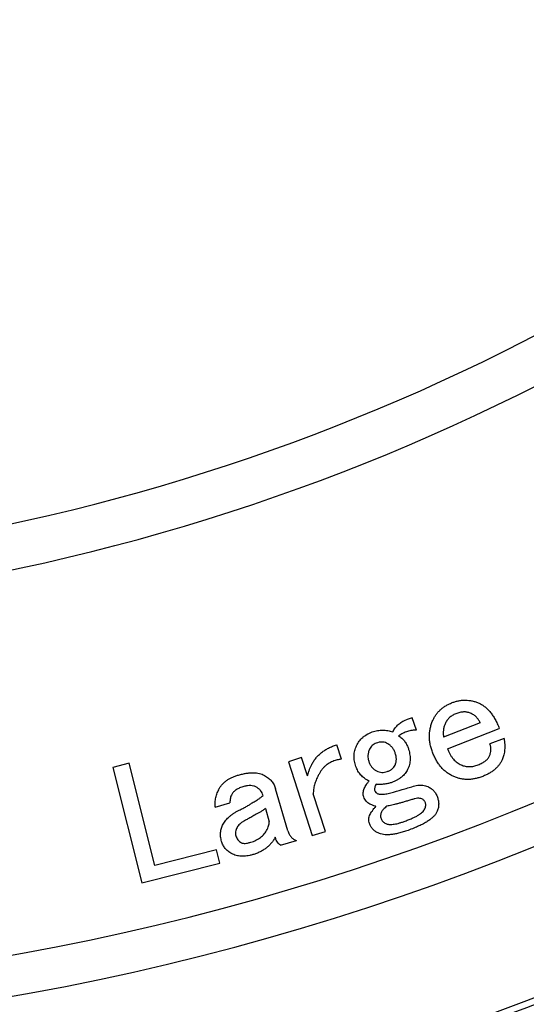
# Model space of a CAD drawing. Extents: x 0 to 841, y 0 to 594.
# Drawn here: x 606 to 636, y 172 to 230 of the extents above; entities that cross this region are included whole.
import ezdxf

# ---------------------------------------------------------------- set-up
doc = ezdxf.new("R2010")
doc.units = 0
doc.header["$LTSCALE"] = 20
doc.layers.get('0').update_dxf_attribs({"linetype": 'CONTINUOUS'})
doc.layers.add('MAIN0', color=7, linetype='CONTINUOUS')
doc.dimstyles.new('MAIN001', dxfattribs={"dimtxt": 3.1, "dimasz": 2, "dimexe": 2, "dimexo": 0.8, "dimgap": 0.09, "dimtad": 1, "dimdec": 3, "dimdsep": 46, "dimtxsty": 'Standard', "dimcen": 0.09, "dimaunit": 1, "dimadec": 4, "dimazin": 2, "dimtfac": 0.903226, "dimtdec": 4, "dimtmove": 0, "dimatfit": 3, "dimfxl": 1, "dimtvp": 0.66129, "dimtolj": 1, "dimtzin": 0, "dimarcsym": 0})

# ---------------------------------------------------------------- blocks, each defined once
blk = doc.blocks.new('_OPEN')
at = {"color": 0, "linetype": 'ByBlock', "lineweight": -2}
for p, q in [((-1, 0.166667), (0, 0)), ((0, 0), (-1, -0.166667)), ((0, 0), (-1, 0))]:
    blk.add_line(p, q, dxfattribs=at)
blk = doc.blocks.new('*D15')
at = {"layer": 'MAIN0', "color": 0, "linetype": 'ByBlock', "lineweight": -2}
for p, q in [((661.746, 177.576), (668.454, 165.957)), ((579.954, 148.444), (579.954, 142.244))]:
    blk.add_line(p, q, dxfattribs=at)
blk.add_arc((579.954, 319.244), 175, 270.65481, 299.34519, dxfattribs=at)
at = {"layer": 'MAIN0', "color": 0, "linetype": 'ByBlock', "xscale": 2, "yscale": 2, "zscale": 2}
for p, rotation in [((667.454, 167.689), 30), ((579.954, 144.244), 180)]:
    blk.add_blockref('_OPEN', p, dxfattribs=dict(at, rotation=rotation))
at = {"layer": 'MAIN0', "color": 0, "linetype": 'ByBlock', "insert": (624.717, 152.187), "char_height": 3.1, "attachment_point": 5, "rotation": 15, "line_spacing_factor": 0.774194}
blk.add_mtext('\\A1;30°', dxfattribs=at)

msp = doc.modelspace()

# ---------------------------------------------------------------- linework, layer by layer
at = {"color": 7, "linetype": 'Continuous'}
for p, q in [((628.9092, 188.8888), (628.5638, 188.7656)), ((629.1689, 188.1605), (628.9092, 188.8888)), ((632.894, 188.6006), (630.7544, 187.7582)), ((630.9826, 187.072), (634.0231, 188.2687)), ((634.2979, 187.6786), (633.4721, 187.3543)), ((624.7662, 186.4594), (624.4914, 187.3108)), ((622.4298, 186.5585), (621.6626, 186.3108)), ((622.7797, 185.476), (622.4298, 186.5585)), ((612.3203, 186.2195), (611.3609, 185.9778)), ((611.3609, 185.9778), (613.0575, 179.2195)), ((613.8248, 180.2286), (612.3203, 186.2195)), ((621.6626, 186.3108), (623.0605, 181.9805)), ((621.6251, 182.2644), (620.9104, 184.7238)), ((623.8277, 182.2282), (623.116, 184.4324)), ((617.3699, 183.6532), (618.2287, 183.9025)), ((620.3083, 183.5752), (620.535, 182.7944)), ((623.0605, 181.9805), (623.8277, 182.2282)), ((621.1927, 181.419), (622.1296, 181.6923)), ((617.4509, 181.1385), (613.8248, 180.2286)), ((617.6431, 180.3712), (617.4509, 181.1385)), ((613.0575, 179.2195), (617.6431, 180.3712))]:
    msp.add_line(p, q, dxfattribs=at)
for radius, start, end in [(121.6734, 277.40676, 318.143094), (124.3266, 276.863828, 318.399692), (146.5, 219.825524, 320.174476), (148.8812, 219.666856, 320.333144), (157.1332, 219.154699, 320.845301), (157.5, 219.133198, 320.866802)]:
    msp.add_arc((579.9544, 319.2435), radius, start, end, dxfattribs=at)
for points, knots in [([(630.1162, 188.7207), (630.1439, 188.7804), (630.1989, 188.8988), (630.3037, 189.0633), (630.4254, 189.2139), (630.5597, 189.3544), (630.7125, 189.4796), (630.8791, 189.5942), (631.0628, 189.6952), (631.1937, 189.7499), (631.2604, 189.7777)], [0, 0, 0, 0, 0.1233642, 0.2444016, 0.3645558, 0.4859817, 0.607914, 0.7341316, 0.8647232, 1, 1, 1, 1]), ([(631.2604, 189.7777), (631.3255, 189.8017), (631.4539, 189.8488), (631.6521, 189.8946), (631.8501, 189.922), (632.0479, 189.9305), (632.2456, 189.9142), (632.4425, 189.8794), (632.6407, 189.8261), (632.7689, 189.7741), (632.8339, 189.7477)], [0, 0, 0, 0, 0.1286202, 0.2536231, 0.3764093, 0.4990691, 0.6201405, 0.7436444, 0.8697974, 1, 1, 1, 1]), ([(632.8339, 189.7477), (632.8949, 189.7168), (633.0187, 189.654), (633.1898, 189.5281), (633.3531, 189.3795), (633.5084, 189.2068), (633.6501, 189.0061), (633.7854, 188.7835), (633.9122, 188.5363), (633.9853, 188.3599), (634.0231, 188.2687)], [0, 0, 0, 0, 0.10544029, 0.21393583, 0.32660933, 0.44588639, 0.57153656, 0.70536488, 0.84772591, 1, 1, 1, 1]), ([(631.4736, 189.1246), (631.4372, 189.1092), (631.3656, 189.0789), (631.265, 189.0231), (631.1727, 188.9601), (631.0897, 188.8886), (631.0135, 188.8106), (630.9485, 188.7227), (630.8884, 188.6297), (630.8572, 188.5625), (630.8414, 188.5285)], [0, 0, 0, 0, 0.132509, 0.26122846, 0.3857825, 0.50745331, 0.62877492, 0.75121044, 0.87439447, 1, 1, 1, 1]), ([(632.3279, 189.1576), (632.2972, 189.1701), (632.2354, 189.1951), (632.1369, 189.2158), (632.0357, 189.2306), (631.9297, 189.2316), (631.8202, 189.2206), (631.7073, 189.1993), (631.5908, 189.1676), (631.5134, 189.1392), (631.4736, 189.1246)], [0, 0, 0, 0, 0.1131087, 0.22720887, 0.34283724, 0.46257982, 0.58801423, 0.7185126, 0.85502623, 1, 1, 1, 1]), ([(632.894, 188.6006), (632.8665, 188.6607), (632.8118, 188.7805), (632.6823, 188.9344), (632.5197, 189.0631), (632.3934, 189.1254), (632.3279, 189.1576)], [0, 0, 0, 0, 0.242205, 0.483012, 0.7321436, 1, 1, 1, 1]), ([(627.7816, 188.0554), (627.8027, 188.0974), (627.8444, 188.1802), (627.9209, 188.2947), (628.004, 188.4004), (628.0988, 188.4938), (628.2009, 188.5791), (628.314, 188.6518), (628.4347, 188.7162), (628.5204, 188.749), (628.5638, 188.7656)], [0, 0, 0, 0, 0.129911, 0.2557162, 0.3796838, 0.5009376, 0.6227578, 0.7466483, 0.8715993, 1, 1, 1, 1]), ([(630.1282, 186.8168), (630.0977, 186.8999), (630.0377, 187.063), (629.9752, 187.312), (629.9349, 187.5571), (629.9218, 187.7987), (629.9314, 188.0358), (629.9686, 188.2686), (630.0278, 188.4985), (630.0866, 188.6462), (630.1162, 188.7207)], [0, 0, 0, 0, 0.1357106, 0.2664134, 0.3931235, 0.516143, 0.6367851, 0.7564316, 0.8770883, 1, 1, 1, 1]), ([(630.8414, 188.5285), (630.818, 188.467), (630.7715, 188.3455), (630.7364, 188.1527), (630.7274, 187.9557), (630.7453, 187.8247), (630.7544, 187.7582)], [0, 0, 0, 0, 0.2507815, 0.4958712, 0.7444592, 1, 1, 1, 1]), ([(625.6524, 187.2521), (625.6759, 187.2988), (625.7222, 187.3909), (625.8099, 187.5177), (625.9067, 187.635), (626.0167, 187.7415), (626.1378, 187.8372), (626.2716, 187.9221), (626.4172, 187.9956), (626.5204, 188.0353), (626.5728, 188.0554)], [0, 0, 0, 0, 0.1246721, 0.2460888, 0.3675291, 0.4876368, 0.6111098, 0.7358679, 0.8658487, 1, 1, 1, 1]), ([(626.5728, 188.0554), (626.6236, 188.0723), (626.7237, 188.1054), (626.8763, 188.1405), (627.0288, 188.1591), (627.1809, 188.168), (627.3326, 188.1592), (627.484, 188.1404), (627.6344, 188.1058), (627.7323, 188.0723), (627.7816, 188.0554)], [0, 0, 0, 0, 0.1300408, 0.2560477, 0.3799228, 0.5029347, 0.6259467, 0.7486154, 0.8734365, 1, 1, 1, 1]), ([(629.1689, 188.1605), (629.1249, 188.1621), (629.037, 188.1651), (628.905, 188.1511), (628.7733, 188.1295), (628.6414, 188.0947), (628.5106, 188.0461), (628.3802, 187.9853), (628.2482, 187.9153), (628.164, 187.859), (628.1209, 187.8302)], [0, 0, 0, 0, 0.1180598, 0.2352629, 0.3550178, 0.4757381, 0.6000933, 0.7285487, 0.8612015, 1, 1, 1, 1]), ([(628.1209, 187.8302), (628.1832, 187.7862), (628.3067, 187.6991), (628.4612, 187.5311), (628.5887, 187.3386), (628.6468, 187.1948), (628.6764, 187.1215)], [0, 0, 0, 0, 0.2489476, 0.4934377, 0.7419162, 1, 1, 1, 1]), ([(634.2979, 187.6786), (634.3064, 187.6187), (634.3229, 187.5019), (634.3389, 187.3306), (634.3414, 187.1676), (634.3354, 187.0127), (634.3219, 186.8653), (634.2935, 186.7266), (634.2592, 186.5953), (634.2257, 186.5132), (634.2093, 186.4729)], [0, 0, 0, 0, 0.1483915, 0.2886634, 0.4210669, 0.5474141, 0.6681612, 0.7830682, 0.8936915, 1, 1, 1, 1]), ([(623.0289, 186.1546), (623.0655, 186.2211), (623.1386, 186.3542), (623.2751, 186.5366), (623.4292, 186.705), (623.6031, 186.8572), (623.7971, 186.9945), (624.0102, 187.1172), (624.2429, 187.2248), (624.4073, 187.2817), (624.4914, 187.3108)], [0, 0, 0, 0, 0.1187602, 0.2376421, 0.3558522, 0.4758718, 0.5990243, 0.7276068, 0.8605832, 1, 1, 1, 1]), ([(625.6134, 186.0314), (625.5959, 186.0852), (625.5616, 186.1906), (625.5275, 186.3506), (625.5071, 186.5072), (625.5039, 186.6618), (625.5177, 186.8138), (625.5466, 186.9631), (625.5896, 187.1105), (625.6313, 187.2045), (625.6524, 187.2521)], [0, 0, 0, 0, 0.1351355, 0.2649308, 0.3903497, 0.5124304, 0.6337698, 0.7543991, 0.8755495, 1, 1, 1, 1]), ([(626.4137, 187.0509), (626.3891, 186.9906), (626.3407, 186.872), (626.313, 186.682), (626.3223, 186.4893), (626.3599, 186.3662), (626.3791, 186.3032)], [0, 0, 0, 0, 0.2535262, 0.4987547, 0.7434918, 1, 1, 1, 1]), ([(626.8056, 187.4038), (626.7631, 187.3865), (626.6796, 187.3527), (626.5713, 187.2711), (626.4786, 187.1717), (626.4356, 187.0916), (626.4137, 187.0509)], [0, 0, 0, 0, 0.2532809, 0.4974621, 0.7449472, 1, 1, 1, 1]), ([(627.4092, 187.4053), (627.3647, 187.4225), (627.2749, 187.4571), (627.1253, 187.4698), (626.9661, 187.4553), (626.8607, 187.4214), (626.8056, 187.4038)], [0, 0, 0, 0, 0.2302012, 0.4644089, 0.7203479, 1, 1, 1, 1]), ([(627.9107, 186.8482), (627.8856, 186.9091), (627.8367, 187.0282), (627.7213, 187.1825), (627.5797, 187.3127), (627.4668, 187.374), (627.4092, 187.4053)], [0, 0, 0, 0, 0.255979, 0.5004619, 0.745163, 1, 1, 1, 1]), ([(628.6764, 187.1215), (628.6949, 187.0647), (628.7308, 186.9537), (628.7686, 186.7865), (628.7902, 186.6232), (628.7949, 186.4631), (628.7826, 186.3067), (628.7556, 186.1537), (628.7127, 186.0042), (628.6706, 185.9093), (628.6494, 185.8617)], [0, 0, 0, 0, 0.1383372, 0.2703275, 0.3966604, 0.5196741, 0.640675, 0.7596854, 0.8793555, 1, 1, 1, 1]), ([(630.9826, 187.072), (631.0072, 187.0126), (631.0547, 186.8979), (631.1384, 186.7374), (631.2274, 186.5927), (631.3258, 186.4661), (631.4295, 186.355), (631.5414, 186.2613), (631.6602, 186.1834), (631.7453, 186.1451), (631.7874, 186.1261)], [0, 0, 0, 0, 0.1511378, 0.2915411, 0.4246413, 0.5495165, 0.6676159, 0.7811197, 0.8916745, 1, 1, 1, 1]), ([(633.4465, 186.6501), (633.4696, 186.71), (633.5143, 186.8256), (633.5375, 187.0073), (633.5275, 187.1858), (633.4906, 187.2978), (633.4721, 187.3543)], [0, 0, 0, 0, 0.265322, 0.51262232, 0.75409884, 1, 1, 1, 1]), ([(627.9122, 186.117), (627.9334, 186.1703), (627.9765, 186.2786), (627.9914, 186.4601), (627.9716, 186.653), (627.9316, 186.7812), (627.9107, 186.8482)], [0, 0, 0, 0, 0.2285904, 0.464092, 0.7197167, 1, 1, 1, 1]), ([(631.364, 185.4399), (631.2955, 185.4718), (631.1593, 185.5351), (630.9712, 185.6599), (630.794, 185.8004), (630.6329, 185.965), (630.4838, 186.148), (630.3505, 186.3525), (630.2289, 186.5755), (630.1623, 186.735), (630.1282, 186.8168)], [0, 0, 0, 0, 0.11907378, 0.23675546, 0.35533281, 0.47544788, 0.59958049, 0.72733374, 0.86025463, 1, 1, 1, 1]), ([(632.7844, 186.1291), (632.8261, 186.1468), (632.9067, 186.1811), (633.0211, 186.2355), (633.1227, 186.2958), (633.2108, 186.3607), (633.2891, 186.4265), (633.3536, 186.4976), (633.4076, 186.5712), (633.4337, 186.6242), (633.4465, 186.6501)], [0, 0, 0, 0, 0.15733535, 0.30433561, 0.44003876, 0.56700276, 0.68414172, 0.79492468, 0.89964498, 1, 1, 1, 1]), ([(634.2093, 186.4729), (634.1832, 186.4171), (634.1311, 186.3059), (634.0278, 186.1519), (633.9096, 186.0075), (633.7723, 185.874), (633.6179, 185.7513), (633.4451, 185.6399), (633.2553, 185.5386), (633.1197, 185.4823), (633.0502, 185.4534)], [0, 0, 0, 0, 0.11646501, 0.23203335, 0.34976965, 0.46897073, 0.59364724, 0.722355, 0.85749689, 1, 1, 1, 1]), ([(622.7797, 185.476), (622.7954, 185.5368), (622.8265, 185.6569), (622.8859, 185.8304), (622.9511, 185.997), (623.0032, 186.1024), (623.0289, 186.1546)], [0, 0, 0, 0, 0.2598984, 0.5134998, 0.7590051, 1, 1, 1, 1]), ([(624.3292, 186.3603), (624.2817, 186.3434), (624.1869, 186.3097), (624.0527, 186.2393), (623.9259, 186.1548), (623.8066, 186.055), (623.6958, 185.9397), (623.5894, 185.8121), (623.4935, 185.6669), (623.4375, 185.5625), (623.4088, 185.509)], [0, 0, 0, 0, 0.1173688, 0.234186, 0.3519018, 0.4719337, 0.5956195, 0.7240138, 0.8585462, 1, 1, 1, 1]), ([(624.7662, 186.4594), (624.7361, 186.4564), (624.6715, 186.4498), (624.5687, 186.4294), (624.4532, 186.3988), (624.3722, 186.3737), (624.3292, 186.3603)], [0, 0, 0, 0, 0.2020044, 0.4335186, 0.6995553, 1, 1, 1, 1]), ([(626.3882, 185.1846), (626.3422, 185.2083), (626.2515, 185.255), (626.1252, 185.338), (626.0104, 185.4298), (625.9072, 185.5314), (625.8155, 185.6425), (625.7356, 185.7633), (625.6674, 185.8933), (625.6316, 185.985), (625.6134, 186.0314)], [0, 0, 0, 0, 0.1316377, 0.2595187, 0.3836403, 0.5052266, 0.627372, 0.7495971, 0.8732211, 1, 1, 1, 1]), ([(626.3791, 186.3032), (626.4035, 186.243), (626.4502, 186.1276), (626.553, 185.9773), (626.6779, 185.8557), (626.7771, 185.8006), (626.8266, 185.7731)], [0, 0, 0, 0, 0.2729472, 0.5234391, 0.762238, 1, 1, 1, 1]), ([(627.4452, 185.7341), (627.4987, 185.7552), (627.6011, 185.7955), (627.7339, 185.8845), (627.8419, 185.99), (627.889, 186.0751), (627.9122, 186.117)], [0, 0, 0, 0, 0.2777833, 0.5311571, 0.7693359, 1, 1, 1, 1]), ([(631.7874, 186.1261), (631.8266, 186.1102), (631.9042, 186.0787), (632.0258, 186.0472), (632.1487, 186.0296), (632.2734, 186.0236), (632.3992, 186.0292), (632.5269, 186.0494), (632.656, 186.0824), (632.7411, 186.1134), (632.7844, 186.1291)], [0, 0, 0, 0, 0.1238927, 0.2451551, 0.3666566, 0.4870205, 0.6103132, 0.7349325, 0.8650781, 1, 1, 1, 1]), ([(617.6041, 184.7373), (617.631, 184.7827), (617.6849, 184.8737), (617.7878, 184.9966), (617.9041, 185.1123), (618.0377, 185.217), (618.188, 185.3099), (618.353, 185.3946), (618.5343, 185.4696), (618.6628, 185.5096), (618.7287, 185.5301)], [0, 0, 0, 0, 0.1117905, 0.2243668, 0.3393864, 0.4597644, 0.5839504, 0.7142304, 0.8534192, 1, 1, 1, 1]), ([(618.7287, 185.5301), (618.8076, 185.5517), (618.9597, 185.5933), (619.1845, 185.6368), (619.3962, 185.6636), (619.5952, 185.6697), (619.7809, 185.6585), (619.9532, 185.6285), (620.1137, 185.5817), (620.2108, 185.5331), (620.2588, 185.5091)], [0, 0, 0, 0, 0.1562323, 0.301518, 0.4374482, 0.563845, 0.6818186, 0.7925958, 0.8976561, 1, 1, 1, 1]), ([(620.2588, 185.5091), (620.2992, 185.4852), (620.3785, 185.4384), (620.4888, 185.3582), (620.5884, 185.2713), (620.6761, 185.1763), (620.7517, 185.0732), (620.8159, 184.9633), (620.8715, 184.8473), (620.8974, 184.7652), (620.9104, 184.7238)], [0, 0, 0, 0, 0.1343464, 0.2635335, 0.389359, 0.5119902, 0.6328612, 0.7541894, 0.8759142, 1, 1, 1, 1]), ([(623.4088, 185.509), (623.3647, 185.4173), (623.2789, 185.2389), (623.188, 184.9647), (623.1284, 184.6967), (623.1201, 184.5193), (623.116, 184.4324)], [0, 0, 0, 0, 0.2711049, 0.5272297, 0.7685106, 1, 1, 1, 1]), ([(626.8266, 185.7731), (626.878, 185.7514), (626.9776, 185.7091), (627.1364, 185.6845), (627.2944, 185.6883), (627.3946, 185.7187), (627.4452, 185.7341)], [0, 0, 0, 0, 0.2620831, 0.5084075, 0.7516272, 1, 1, 1, 1]), ([(628.6494, 185.8617), (628.6275, 185.819), (628.5835, 185.7335), (628.4973, 185.616), (628.3984, 185.5056), (628.2822, 185.4051), (628.1538, 185.3097), (628.0078, 185.2264), (627.8484, 185.1491), (627.7349, 185.1061), (627.6764, 185.084)], [0, 0, 0, 0, 0.1124483, 0.2251905, 0.3407407, 0.4597006, 0.5848722, 0.7153659, 0.8534813, 1, 1, 1, 1]), ([(633.0502, 185.4534), (632.976, 185.426), (632.8312, 185.3724), (632.6102, 185.3172), (632.3932, 185.2821), (632.1794, 185.268), (631.9689, 185.2768), (631.7628, 185.3091), (631.5594, 185.3607), (631.4295, 185.4133), (631.364, 185.4399)], [0, 0, 0, 0, 0.13676312, 0.26728854, 0.39366274, 0.51696886, 0.63754038, 0.75765321, 0.87767535, 1, 1, 1, 1]), ([(617.3699, 183.6533), (617.3664, 183.7485), (617.3595, 183.9368), (617.4015, 184.2154), (617.478, 184.4857), (617.5618, 184.6529), (617.6041, 184.7373)], [0, 0, 0, 0, 0.2537843, 0.5019925, 0.7484008, 1, 1, 1, 1]), ([(619.05, 184.8605), (619.0063, 184.8471), (618.9219, 184.8212), (618.8035, 184.7739), (618.6955, 184.7255), (618.6007, 184.669), (618.516, 184.6101), (618.445, 184.5441), (618.3833, 184.4761), (618.3531, 184.4246), (618.3383, 184.3995)], [0, 0, 0, 0, 0.157828, 0.3043792, 0.4395844, 0.5657532, 0.6845949, 0.7946015, 0.8998706, 1, 1, 1, 1]), ([(619.7828, 184.8199), (619.7306, 184.844), (619.6243, 184.8931), (619.4437, 184.9193), (619.2493, 184.9093), (619.1187, 184.8773), (619.05, 184.8605)], [0, 0, 0, 0, 0.2282871, 0.4648424, 0.7185785, 1, 1, 1, 1]), ([(620.1747, 184.3409), (620.1571, 184.3909), (620.1226, 184.4895), (620.0358, 184.6212), (619.9218, 184.7339), (619.8301, 184.7906), (619.7828, 184.8199)], [0, 0, 0, 0, 0.2493565, 0.4919763, 0.7377204, 1, 1, 1, 1]), ([(626.0728, 184.2536), (626.0629, 184.2859), (626.0428, 184.3513), (626.0387, 184.4572), (626.0509, 184.5675), (626.0821, 184.6825), (626.1306, 184.8022), (626.2, 184.9253), (626.2857, 185.0549), (626.353, 185.14), (626.3882, 185.1846)], [0, 0, 0, 0, 0.0982718, 0.1993658, 0.3067803, 0.4217284, 0.5463995, 0.6832124, 0.8341233, 1, 1, 1, 1]), ([(626.8026, 184.9879), (626.7827, 184.9529), (626.7459, 184.8882), (626.7138, 184.7889), (626.7008, 184.6968), (626.7148, 184.6409), (626.7215, 184.614)], [0, 0, 0, 0, 0.30489186, 0.56502111, 0.79086222, 1, 1, 1, 1]), ([(627.6764, 185.084), (627.6108, 185.0632), (627.4769, 185.0209), (627.2631, 184.989), (627.0369, 184.974), (626.8821, 184.9831), (626.8026, 184.9879)], [0, 0, 0, 0, 0.23297, 0.4752729, 0.7301371, 1, 1, 1, 1]), ([(627.8281, 184.5329), (628.0433, 184.5954), (628.4864, 184.724), (628.9292, 184.8536), (629.1569, 184.9203)], [0, 0, 0, 0, 0.685506, 1.384145, 1.384145, 1.384145, 1.384145]), ([(629.1569, 184.9203), (629.2219, 184.9277), (629.3456, 184.9418), (629.5244, 184.9402), (629.6857, 184.9131), (629.782, 184.8753), (629.8281, 184.8572)], [0, 0, 0, 0, 0.2869666, 0.5463786, 0.7830895, 1, 1, 1, 1]), ([(629.8281, 184.8572), (629.8934, 184.8223), (630.0212, 184.754), (630.1807, 184.6084), (630.3104, 184.4375), (630.3649, 184.3057), (630.3927, 184.2386)], [0, 0, 0, 0, 0.2577052, 0.5039427, 0.7475126, 1, 1, 1, 1]), ([(618.3383, 184.3995), (618.3212, 184.3644), (618.286, 184.2922), (618.2532, 184.1723), (618.2309, 184.0415), (618.2295, 183.9502), (618.2287, 183.9025)], [0, 0, 0, 0, 0.2274648, 0.4677865, 0.7222801, 1, 1, 1, 1]), ([(619.541, 183.9025), (619.6142, 183.9436), (619.7489, 184.0193), (619.9259, 184.1364), (620.0687, 184.2364), (620.1424, 184.3091), (620.1747, 184.3409)], [0, 0, 0, 0, 0.3254936, 0.5991775, 0.8241092, 1, 1, 1, 1]), ([(626.4407, 183.8227), (626.3994, 183.8455), (626.3174, 183.8907), (626.215, 183.9912), (626.1312, 184.1128), (626.0927, 184.2057), (626.0728, 184.2536)], [0, 0, 0, 0, 0.24246287, 0.48193192, 0.73284304, 1, 1, 1, 1]), ([(626.7215, 184.614), (626.7377, 184.579), (626.7696, 184.5101), (626.834, 184.47), (626.8656, 184.4503)], [0, 0, 0, 0, 0.11448734, 0.2275939, 0.2275939, 0.2275939, 0.2275939]), ([(626.8656, 184.4503), (626.8894, 184.4411), (626.9404, 184.4214), (627.0271, 184.4055), (627.1274, 184.4027), (627.241, 184.4064), (627.3681, 184.425), (627.5095, 184.4502), (627.6649, 184.4862), (627.7722, 184.5169), (627.8281, 184.5329)], [0, 0, 0, 0, 0.0778275, 0.1665526, 0.26753, 0.3837774, 0.5132576, 0.659256, 0.8223852, 1, 1, 1, 1]), ([(629.4828, 184.129), (629.4451, 184.1426), (629.3644, 184.1717), (629.2233, 184.173), (629.0629, 184.1482), (628.9523, 184.1113), (628.8927, 184.0915)], [0, 0, 0, 0, 0.1970439, 0.4230817, 0.6891041, 1, 1, 1, 1]), ([(630.3927, 184.2386), (630.416, 184.1637), (630.4614, 184.0181), (630.4726, 183.7919), (630.4455, 183.5704), (630.3885, 183.4339), (630.3596, 183.3647)], [0, 0, 0, 0, 0.2612764, 0.5076114, 0.7507802, 1, 1, 1, 1]), ([(618.7768, 183.4686), (618.8486, 183.5042), (618.9882, 183.5734), (619.1875, 183.6815), (619.3718, 183.7886), (619.4859, 183.8654), (619.541, 183.9025)], [0, 0, 0, 0, 0.2732805, 0.5314296, 0.7732322, 1, 1, 1, 1]), ([(626.7921, 183.6891), (626.767, 183.6964), (626.7135, 183.7121), (626.6293, 183.7402), (626.5377, 183.7787), (626.4742, 183.8075), (626.4407, 183.8227)], [0, 0, 0, 0, 0.2082472, 0.4441558, 0.7071468, 1, 1, 1, 1]), ([(626.4422, 183.2191), (626.4609, 183.2556), (626.5007, 183.3332), (626.5809, 183.4463), (626.6774, 183.5679), (626.7523, 183.6471), (626.7921, 183.6891)], [0, 0, 0, 0, 0.2090022, 0.4440464, 0.7055414, 1, 1, 1, 1]), ([(627.4332, 183.7026), (627.3959, 183.6754), (627.3257, 183.6243), (627.2379, 183.539), (627.1652, 183.4596), (627.1339, 183.4009), (627.1194, 183.3737)], [0, 0, 0, 0, 0.3009789, 0.567084, 0.7991401, 1, 1, 1, 1]), ([(628.8927, 184.0915), (628.8171, 184.0683), (628.6703, 184.0232), (628.456, 183.9603), (628.2541, 183.9035), (628.0659, 183.85), (627.8892, 183.8059), (627.7266, 183.7643), (627.5755, 183.7317), (627.4793, 183.712), (627.4332, 183.7026)], [0, 0, 0, 0, 0.1568539, 0.3049525, 0.4433564, 0.573301, 0.6933228, 0.8049076, 0.9066521, 1, 1, 1, 1]), ([(629.6915, 183.9038), (629.6816, 183.9284), (629.662, 183.977), (629.6135, 184.0392), (629.5541, 184.0919), (629.5069, 184.1164), (629.4828, 184.129)], [0, 0, 0, 0, 0.25126235, 0.49585726, 0.74206699, 1, 1, 1, 1]), ([(629.6479, 183.5419), (629.6628, 183.575), (629.691, 183.6375), (629.7098, 183.7336), (629.7142, 183.823), (629.6989, 183.8774), (629.6915, 183.9038)], [0, 0, 0, 0, 0.2902045, 0.5486372, 0.7816848, 1, 1, 1, 1]), ([(617.8323, 182.6442), (617.8566, 182.6858), (617.9053, 182.7694), (617.994, 182.8871), (618.094, 182.9991), (618.2067, 183.1053), (618.3312, 183.2056), (618.4684, 183.3002), (618.6173, 183.3892), (618.7228, 183.4417), (618.7768, 183.4686)], [0, 0, 0, 0, 0.1131797, 0.2277255, 0.3462397, 0.4662792, 0.5919811, 0.722411, 0.8582238, 1, 1, 1, 1]), ([(619.9945, 183.3575), (619.898, 183.3028), (619.7167, 183.2), (619.4619, 183.0583), (619.2437, 182.9357), (619.1097, 182.8624), (619.0485, 182.8289)], [0, 0, 0, 0, 0.3071373, 0.5769871, 0.8071331, 1, 1, 1, 1]), ([(620.3083, 183.5752), (620.255, 183.5335), (620.1546, 183.4548), (620.0457, 183.3886), (619.9945, 183.3575)], [0, 0, 0, 0, 0.19518234, 0.38260766, 0.38260766, 0.38260766, 0.38260766]), ([(626.4122, 182.6921), (626.3993, 182.7363), (626.3739, 182.8229), (626.3691, 182.9586), (626.3891, 183.0929), (626.4243, 183.1766), (626.4422, 183.2191)], [0, 0, 0, 0, 0.2542136, 0.4984783, 0.7455597, 1, 1, 1, 1]), ([(627.1194, 183.3737), (627.1049, 183.3402), (627.0769, 183.2752), (627.0598, 183.1724), (627.0588, 183.0711), (627.0782, 183.0076), (627.0879, 182.9758)], [0, 0, 0, 0, 0.2668227, 0.5162913, 0.7582151, 1, 1, 1, 1]), ([(628.4422, 182.8092), (628.5241, 182.8389), (628.6806, 182.8958), (628.8987, 182.9889), (629.0908, 183.0798), (629.2552, 183.1717), (629.3946, 183.2614), (629.5045, 183.3543), (629.5937, 183.4427), (629.6307, 183.5104), (629.6479, 183.5419)], [0, 0, 0, 0, 0.1817858, 0.3474641, 0.4946243, 0.6250913, 0.7403896, 0.8397549, 0.9254806, 1, 1, 1, 1]), ([(630.3596, 183.3647), (630.3328, 183.316), (630.2761, 183.2131), (630.1496, 183.0738), (629.9896, 182.9377), (629.7964, 182.8003), (629.5657, 182.6684), (629.3, 182.5381), (628.9992, 182.409), (628.7844, 182.3297), (628.6719, 182.2882)], [0, 0, 0, 0, 0.0814177, 0.1720516, 0.2741625, 0.3895786, 0.5196572, 0.6639385, 0.8239299, 1, 1, 1, 1]), ([(617.7407, 181.6442), (617.729, 181.6891), (617.7059, 181.7772), (617.6847, 181.9098), (617.6768, 182.0401), (617.6831, 182.1674), (617.7011, 182.2916), (617.7314, 182.4129), (617.7744, 182.5314), (617.813, 182.6066), (617.8323, 182.6442)], [0, 0, 0, 0, 0.1348588, 0.2645602, 0.3899509, 0.5138117, 0.63444, 0.7544698, 0.8769631, 1, 1, 1, 1]), ([(618.6476, 182.4581), (618.6277, 182.4171), (618.5891, 182.338), (618.5567, 182.2133), (618.5507, 182.0895), (618.5683, 182.0109), (618.5771, 181.9716)], [0, 0, 0, 0, 0.2706124, 0.5226808, 0.7610803, 1, 1, 1, 1]), ([(619.0485, 182.8289), (619.0033, 182.8009), (618.9175, 182.7477), (618.8054, 182.6563), (618.7122, 182.5631), (618.6685, 182.492), (618.6476, 182.4581)], [0, 0, 0, 0, 0.2888113, 0.5478178, 0.7843459, 1, 1, 1, 1]), ([(620.4179, 182.3379), (620.4366, 182.3888), (620.4705, 182.4813), (620.5077, 182.6086), (620.5324, 182.7098), (620.5343, 182.7693), (620.535, 182.7944)], [0, 0, 0, 0, 0.343055, 0.6240546, 0.8411376, 1, 1, 1, 1]), ([(626.9137, 182.1365), (626.856, 182.1672), (626.7428, 182.2274), (626.6016, 182.3578), (626.4862, 182.5121), (626.4372, 182.6311), (626.4122, 182.6921)], [0, 0, 0, 0, 0.2540934, 0.4990387, 0.7437656, 1, 1, 1, 1]), ([(627.0879, 182.9758), (627.1011, 182.9451), (627.1273, 182.884), (627.1903, 182.8043), (627.2691, 182.7355), (627.3318, 182.7019), (627.3641, 182.6846)], [0, 0, 0, 0, 0.2431481, 0.4825164, 0.7334248, 1, 1, 1, 1]), ([(627.3641, 182.6846), (627.3924, 182.6736), (627.452, 182.6506), (627.5526, 182.6333), (627.6671, 182.6319), (627.7951, 182.6413), (627.9379, 182.6624), (628.0933, 182.7), (628.2639, 182.7477), (628.3809, 182.788), (628.4422, 182.8092)], [0, 0, 0, 0, 0.0818975, 0.1728449, 0.2745633, 0.3914424, 0.5202898, 0.664995, 0.8242207, 1, 1, 1, 1]), ([(618.5771, 181.9716), (618.5923, 181.9282), (618.6223, 181.8431), (618.6971, 181.7302), (618.7915, 181.6323), (618.8691, 181.5846), (618.9089, 181.5602)], [0, 0, 0, 0, 0.2535548, 0.4978494, 0.7426615, 1, 1, 1, 1]), ([(619.4494, 181.5902), (619.5034, 181.6071), (619.6091, 181.6403), (619.7583, 181.7078), (619.8969, 181.7838), (620.0244, 181.8717), (620.1407, 181.9713), (620.2457, 182.0826), (620.34, 182.2045), (620.3918, 182.2933), (620.4179, 182.3379)], [0, 0, 0, 0, 0.1348743, 0.2643051, 0.389976, 0.5119291, 0.6330897, 0.7547851, 0.8766504, 1, 1, 1, 1]), ([(620.8894, 181.8815), (620.8538, 181.82), (620.7832, 181.6982), (620.6534, 181.5334), (620.5119, 181.3818), (620.3551, 181.2454), (620.1813, 181.1275), (619.9936, 181.0228), (619.7908, 180.9341), (619.6481, 180.8883), (619.5756, 180.865)], [0, 0, 0, 0, 0.1248002, 0.247119, 0.3678803, 0.4888978, 0.6116621, 0.7365243, 0.8661596, 1, 1, 1, 1]), ([(621.1927, 181.419), (621.1597, 181.4409), (621.0906, 181.4869), (621.0106, 181.5941), (620.9388, 181.7255), (620.9066, 181.8272), (620.8894, 181.8815)], [0, 0, 0, 0, 0.2084425, 0.4366473, 0.6988802, 1, 1, 1, 1]), ([(621.6251, 182.2644), (621.6357, 182.2295), (621.6563, 182.1618), (621.7017, 182.068), (621.7513, 181.9815), (621.8131, 181.9067), (621.8789, 181.8375), (621.9544, 181.779), (622.0385, 181.7302), (622.0988, 181.7051), (622.1296, 181.6923)], [0, 0, 0, 0, 0.13768065, 0.26724928, 0.39288641, 0.514096, 0.63323323, 0.75326939, 0.87372276, 1, 1, 1, 1]), ([(628.6719, 182.2882), (628.5767, 182.2556), (628.3935, 182.193), (628.1254, 182.1193), (627.8761, 182.0672), (627.6463, 182.0365), (627.4351, 182.0258), (627.2425, 182.039), (627.0682, 182.0726), (626.9637, 182.1158), (626.9137, 182.1365)], [0, 0, 0, 0, 0.1672792, 0.3216364, 0.4617552, 0.5900926, 0.7066418, 0.8125365, 0.9102463, 1, 1, 1, 1]), ([(618.3308, 180.9265), (618.2944, 180.948), (618.2228, 180.9902), (618.1232, 181.0623), (618.0339, 181.1421), (617.956, 181.2301), (617.8862, 181.323), (617.8275, 181.4235), (617.7769, 181.5301), (617.7529, 181.6059), (617.7407, 181.6442)], [0, 0, 0, 0, 0.1327405, 0.2611214, 0.3858853, 0.5084276, 0.6298746, 0.7504729, 0.8736397, 1, 1, 1, 1]), ([(618.9089, 181.5602), (618.9386, 181.5489), (619.006, 181.5234), (619.1302, 181.5252), (619.281, 181.5453), (619.3896, 181.5742), (619.4494, 181.5902)], [0, 0, 0, 0, 0.1713543, 0.3893197, 0.6638762, 1, 1, 1, 1]), ([(619.5756, 180.865), (619.5153, 180.8484), (619.3981, 180.8162), (619.2231, 180.7867), (619.0559, 180.771), (618.896, 180.7707), (618.7431, 180.7857), (618.5972, 180.815), (618.459, 180.8616), (618.3734, 180.905), (618.3308, 180.9265)], [0, 0, 0, 0, 0.1466036, 0.2847607, 0.4155682, 0.5399796, 0.6591022, 0.7753451, 0.8881784, 1, 1, 1, 1])]:
    msp.add_open_spline(points, degree=3, knots=knots, dxfattribs=at)

# ---------------------------------------------------------------- dimensions: what is measured, and where the dimension line sits
at = {"layer": 'MAIN0', "color": 3, "linetype": 'Continuous'}
dim = msp.add_angular_dim_2l(base=(625.247719, 150.206526), line1=((579.954386, 149.243545), (579.954386, 150.243545)), line2=((660.846213, 179.134791), (661.346213, 178.268765)), dimstyle='MAIN001', override={"dimasz": 2, "dimblk1": 'OPEN', "dimblk2": 'OPEN', "dimsah": 1}, dxfattribs=at)
dim.commit()
dim.dimension.update_dxf_attribs({"geometry": '*D15', "text_midpoint": (625.118309, 150.689489), "dimtype": 162})

doc.saveas('drawing.dxf')
